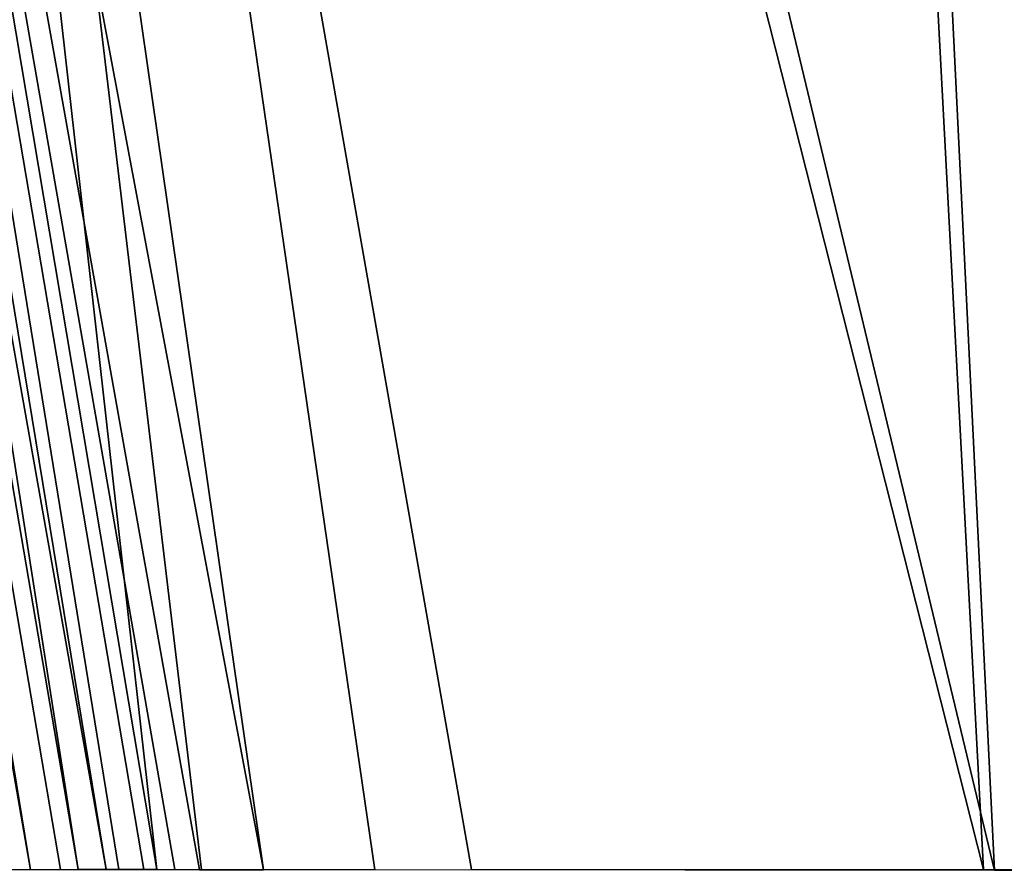
# Model space of a CAD drawing. Units: millimetres. Extents: x -275 to 275, y -10 to 859.
# Drawn here: x -247 to -238, y 734 to 742 of the extents above; entities that cross this region are included whole.
import ezdxf

# ---------------------------------------------------------------- set-up
doc = ezdxf.new("R2010")
doc.units = ezdxf.units.MM
doc.header["$LTSCALE"] = 81.481481
doc.layers.add('49', color=7, linetype='CONTINUOUS')

msp = doc.modelspace()

# ---------------------------------------------------------------- linework, layer by layer
at = {"layer": '49', "linetype": 'Continuous'}
for points in [[(-255.4207, 792.3557, 348.1813), (-256.1745, 792.328, 323.6128), (-245.9217, 734.4447, 337.6242), (-255.4207, 792.3557, 348.1813)], [(-252.8946, 792.3823, 372.5693), (-255.4207, 792.3557, 348.1813), (-244.5376, 734.4442, 364.4468), (-252.8946, 792.3823, 372.5693)], [(-244.5376, 734.4442, 364.4468), (-255.4207, 792.3557, 348.1813), (-245.0999, 734.444, 359.2596), (-244.5376, 734.4442, 364.4468)], [(-245.0999, 734.444, 359.2596), (-255.4207, 792.3557, 348.1813), (-245.3186, 734.4445, 354.1181), (-245.0999, 734.444, 359.2596)], [(-245.3186, 734.4445, 354.1181), (-255.4207, 792.3557, 348.1813), (-245.5912, 734.445, 347.1101), (-245.3186, 734.4445, 354.1181)], [(-245.5912, 734.445, 347.1101), (-255.4207, 792.3557, 348.1813), (-245.9217, 734.4447, 337.6242), (-245.5912, 734.445, 347.1101)], [(-241.2869, 792.4066, 393.8943), (-252.8946, 792.3823, 372.5693), (-238.2141, 734.4456, 380.1681), (-241.2869, 792.4066, 393.8943)], [(-238.2141, 734.4456, 380.1681), (-252.8946, 792.3823, 372.5693), (-242.7108, 734.4449, 371.3211), (-238.2141, 734.4456, 380.1681)], [(-242.7108, 734.4449, 371.3211), (-252.8946, 792.3823, 372.5693), (-244.5376, 734.4442, 364.4468), (-242.7108, 734.4449, 371.3211)], [(-220.6458, 792.4273, 406.5159), (-241.2869, 792.4066, 393.8943), (-218.0813, 734.4478, 395.621), (-220.6458, 792.4273, 406.5159)], [(-218.0813, 734.4478, 395.621), (-241.2869, 792.4066, 393.8943), (-228.584, 734.4469, 390.1352), (-218.0813, 734.4478, 395.621)], [(-228.584, 734.4469, 390.1352), (-241.2869, 792.4066, 393.8943), (-238.2141, 734.4456, 380.1681), (-228.584, 734.4469, 390.1352)], [(-245.9217, 734.4447, 337.6242), (-256.1745, 792.328, 323.6128), (-246.3224, 734.4443, 324.8086), (-245.9217, 734.4447, 337.6242)], [(-246.3224, 734.4443, 324.8086), (-256.1745, 792.328, 323.6128), (-246.783, 734.4438, 307.4303), (-246.3224, 734.4443, 324.8086)], [(-256.6204, 792.2016, 176.1903), (-256.0228, 792.1905, 151.6131), (-246.5852, 734.4439, 164.7473), (-256.6204, 792.2016, 176.1903)], [(-247.0439, 734.4434, 184.6742), (-256.6204, 792.2016, 176.1903), (-246.5852, 734.4439, 164.7473), (-247.0439, 734.4434, 184.6742)], [(-256.0228, 792.1905, 151.6131), (-255.1925, 792.1806, 127.037), (-246.1661, 734.4443, 150.0999), (-256.0228, 792.1905, 151.6131)], [(-246.5852, 734.4439, 164.7473), (-256.0228, 792.1905, 151.6131), (-246.1661, 734.4443, 150.0999), (-246.5852, 734.4439, 164.7473)], [(-255.1925, 792.1806, 127.037), (-251.9648, 792.1709, 102.7473), (-245.4765, 734.4452, 129.9199), (-255.1925, 792.1806, 127.037)], [(-246.1661, 734.4443, 150.0999), (-255.1925, 792.1806, 127.037), (-245.8088, 734.4447, 139.133), (-246.1661, 734.4443, 150.0999)], [(-245.8088, 734.4447, 139.133), (-255.1925, 792.1806, 127.037), (-245.4765, 734.4452, 129.9199), (-245.8088, 734.4447, 139.133)], [(-251.9648, 792.1709, 102.7473), (-240.9455, 792.1606, 81.0824), (-238.1164, 734.438, 91.7372), (-251.9648, 792.1709, 102.7473)], [(-245.4765, 734.4452, 129.9199), (-251.9648, 792.1709, 102.7473), (-245.0839, 734.4431, 120.5564), (-245.4765, 734.4452, 129.9199)], [(-245.0839, 734.4431, 120.5564), (-251.9648, 792.1709, 102.7473), (-243.5609, 734.4418, 107.5859), (-245.0839, 734.4431, 120.5564)], [(-243.5609, 734.4418, 107.5859), (-251.9648, 792.1709, 102.7473), (-238.1164, 734.438, 91.7372), (-243.5609, 734.4418, 107.5859)], [(-240.9455, 792.1606, 81.0824), (-220.4132, 792.1488, 68.1859), (-230.4851, 734.4339, 81.5843), (-240.9455, 792.1606, 81.0824)], [(-238.1164, 734.438, 91.7372), (-240.9455, 792.1606, 81.0824), (-230.4851, 734.4339, 81.5843), (-238.1164, 734.438, 91.7372)]]:
    msp.add_3dface(points, dxfattribs=at)

doc.saveas('drawing.dxf')
